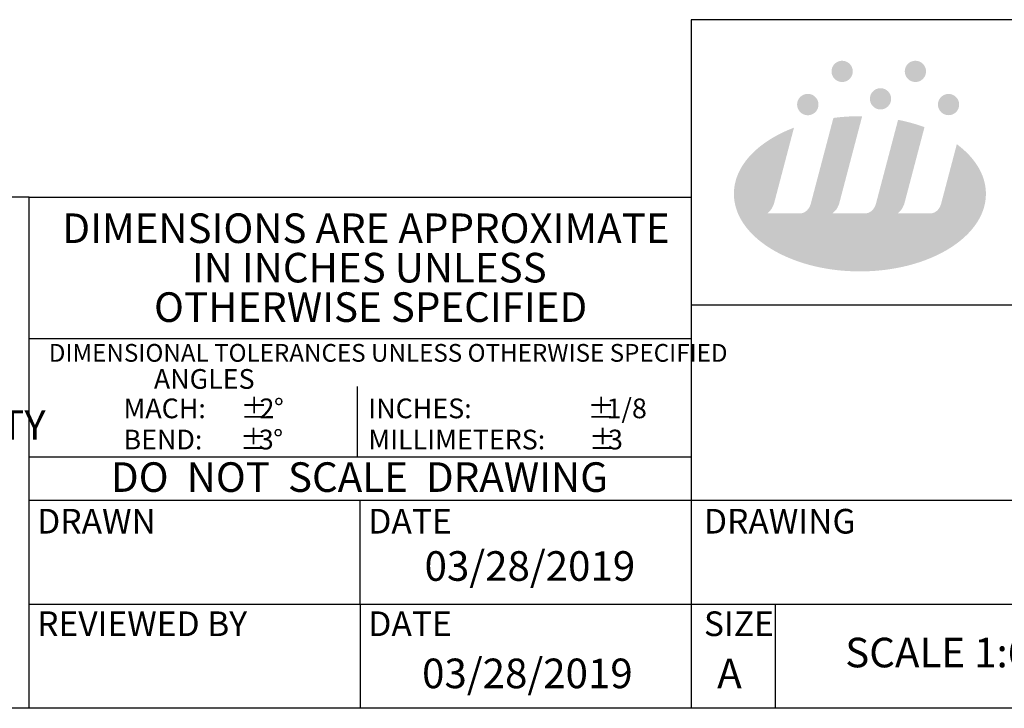
# Model space of a CAD drawing. Units: inches. Extents: x 3 to 63, y 3 to 47.3.
# Drawn here: x 38.3 to 50.8, y 3 to 11.7 of the extents above; entities that cross this region are included whole.
import ezdxf

# ---------------------------------------------------------------- set-up
doc = ezdxf.new("R2010")
doc.units = ezdxf.units.IN
doc.header["$LTSCALE"] = 6
doc.header["$MEASUREMENT"] = 0
for name, color, linetype in [('FORMAT', 7, 'Continuous'), ('LOGO_BLUE', 152, 'Continuous'), ('LOGO_GREEN', 134, 'Continuous')]:
    doc.layers.add(name, color=color, linetype=linetype)
doc.styles.add('SLDTEXTSTYLE0', font='TXT', dxfattribs={"width": 0.75})
doc.styles.add('SLDTEXTSTYLE1', font='TXT', dxfattribs={"width": 0.684783})

# ---------------------------------------------------------------- blocks, each defined once
blk = doc.blocks.new('SW_NOTE_0_1')
at = {"layer": 'FORMAT', "color": 0, "char_height": 0.375, "attachment_point": 2, "style": 'SLDTEXTSTYLE0'}
for s, insert in [('THE INFORMATION CONTAINED IN', (3.984, 0.483)), ('THIS DRAWING IS THE SOLE PROPERTY', (4.008, -0.017)), ('OF MIRATECH GROUP, LLC.  ANY', (3.942, -0.517)), ('REPRODUCTION IN PART OR AS A', (3.953, -1.017)), ('WHOLE WITHOUT THE WRITTEN', (4.014, -1.517)), ('PERMISSION OF MIRATECH', (3.968, -2.017)), ('GROUP, LLC IS PROHIBITED.', (4.005, -2.517))]:
    blk.add_mtext(s, dxfattribs=dict(at, insert=insert))
blk = doc.blocks.new('SW_NOTE_0_2')
at = {"layer": 'FORMAT', "color": 0, "char_height": 0.375, "attachment_point": 2, "style": 'SLDTEXTSTYLE0'}
for s, insert in [('DIMENSIONS ARE APPROXIMATE', (3.75, 0.483)), ('IN INCHES UNLESS', (3.792, -0.017)), ('OTHERWISE SPECIFIED', (3.809, -0.517))]:
    blk.add_mtext(s, dxfattribs=dict(at, insert=insert))
blk = doc.blocks.new('SW_NOTE_0_3')
at = {"layer": 'FORMAT', "color": 0, "char_height": 0.25, "attachment_point": 1, "style": 'SLDTEXTSTYLE0'}
for s, insert in [('MACH:', (0, 0.322)), ('%%p', (1.487, 0.322)), ('2', (1.726, 0.322)), ('%%d', (1.908, 0.322))]:
    blk.add_mtext(s, dxfattribs=dict(at, insert=insert))
blk = doc.blocks.new('SW_NOTE_0_4')
at = {"layer": 'FORMAT', "color": 0, "char_height": 0.25, "attachment_point": 1, "style": 'SLDTEXTSTYLE0'}
for s, insert in [('BEND:', (0, 0.322)), ('%%p', (1.479, 0.322)), ('3', (1.717, 0.322)), ('%%d', (1.899, 0.322))]:
    blk.add_mtext(s, dxfattribs=dict(at, insert=insert))
blk = doc.blocks.new('SW_NOTE_0_5')
at = {"layer": 'FORMAT', "color": 0, "char_height": 0.25, "attachment_point": 1, "style": 'SLDTEXTSTYLE0'}
for s, insert in [('INCHES:', (0, 0.322)), ('%%p', (2.784, 0.322)), ('1/8', (3.022, 0.322))]:
    blk.add_mtext(s, dxfattribs=dict(at, insert=insert))
blk = doc.blocks.new('SW_NOTE_0_6')
at = {"layer": 'FORMAT', "color": 0, "char_height": 0.25, "attachment_point": 1, "style": 'SLDTEXTSTYLE0'}
for s, insert in [('MILLIMETERS:', (0, 0.322)), ('%%p', (2.802, 0.322)), ('3', (3.041, 0.322))]:
    blk.add_mtext(s, dxfattribs=dict(at, insert=insert))

msp = doc.modelspace()

# ---------------------------------------------------------------- hatches: boundary and pattern name
at = {"layer": 'LOGO_BLUE'}
h = msp.add_hatch(color=256, dxfattribs=at)
edge = h.paths.add_edge_path(flags=0)
edge.add_spline(control_points=[(50.5404269, 9.522218), (50.5404269, 9.7613077), (50.4017292, 9.9803484), (50.171347, 10.1507662)], knot_values=[0, 0, 0, 0, 1, 1, 1, 1], weights=[1, 1, 1, 1], degree=3, periodic=0)
edge.add_line((50.171347, 10.1507662), (49.9716237, 9.3941669))
edge.add_spline(control_points=[(49.9716237, 9.3941669), (49.9452086, 9.311958), (49.8922686, 9.2730305), (49.8254259, 9.2730305)], knot_values=[0, 0, 0, 0, 1, 1, 1, 1], weights=[1, 1, 1, 1], degree=3, periodic=0)
edge.add_line((49.8254259, 9.2730305), (49.4210405, 9.2730305))
edge.add_spline(control_points=[(49.4210405, 9.2730305), (49.4669193, 9.3197874), (49.4744195, 9.3197874), (49.5048957, 9.3941669)], knot_values=[0, 0, 0, 0, 1, 1, 1, 1], weights=[1, 1, 1, 1], degree=3, periodic=0)
edge.add_line((49.5048957, 9.3941669), (49.761254, 10.3669531))
edge.add_spline(control_points=[(49.761254, 10.3669531), (49.6565082, 10.4053684), (49.544372, 10.4367226), (49.4261991, 10.4598084)], knot_values=[0, 0, 0, 0, 1, 1, 1, 1], weights=[1, 1, 1, 1], degree=3, periodic=0)
edge.add_line((49.4261991, 10.4598084), (49.1447427, 9.3941669))
edge.add_spline(control_points=[(49.1447427, 9.3941669), (49.118291, 9.311958), (49.0652778, 9.2730305), (48.9984717, 9.2730305)], knot_values=[0, 0, 0, 0, 1, 1, 1, 1], weights=[1, 1, 1, 1], degree=3, periodic=0)
edge.add_line((48.9984717, 9.2730305), (48.5940862, 9.2730305))
edge.add_spline(control_points=[(48.5940862, 9.2730305), (48.6397456, 9.3197874), (48.6476848, 9.3197874), (48.6779048, 9.3941669)], knot_values=[0, 0, 0, 0, 1, 1, 1, 1], weights=[1, 1, 1, 1], degree=3, periodic=0)
edge.add_line((48.6779048, 9.3941669), (48.9686541, 10.4979311))
edge.add_spline(control_points=[(48.9686541, 10.4979311), (48.9686541, 10.5005653), (48.9691663, 10.5029434), (48.9693492, 10.5054678)], knot_values=[0, 0, 0, 0, 1, 1, 1, 1], weights=[1, 1, 1, 1], degree=3, periodic=0)
edge.add_spline(control_points=[(48.9693492, 10.5054678), (48.9601661, 10.505541), (48.9512391, 10.5058703), (48.9419828, 10.5058703)], knot_values=[0, 0, 0, 0, 1, 1, 1, 1], weights=[1, 1, 1, 1], degree=3, periodic=0)
edge.add_spline(control_points=[(48.9419828, 10.5058703), (48.8263344, 10.5058703), (48.7140152, 10.4981506), (48.6055376, 10.4839552)], knot_values=[0, 0, 0, 0, 1, 1, 1, 1], weights=[1, 1, 1, 1], degree=3, periodic=0)
edge.add_line((48.6055376, 10.4839552), (48.317825, 9.3941669))
edge.add_spline(control_points=[(48.317825, 9.3941669), (48.2914465, 9.311958), (48.238287, 9.2730305), (48.1714443, 9.2730305)], knot_values=[0, 0, 0, 0, 1, 1, 1, 1], weights=[1, 1, 1, 1], degree=3, periodic=0)
edge.add_line((48.1714443, 9.2730305), (47.7672417, 9.2730305))
edge.add_spline(control_points=[(47.7672417, 9.2730305), (47.8129011, 9.3197874), (47.8204744, 9.3197874), (47.8508408, 9.3941669)], knot_values=[0, 0, 0, 0, 1, 1, 1, 1], weights=[1, 1, 1, 1], degree=3, periodic=0)
edge.add_line((47.8508408, 9.3941669), (48.1055162, 10.3605871))
edge.add_spline(control_points=[(48.1055162, 10.3605871), (47.6483371, 10.1874985), (47.3433193, 9.8768465), (47.3433193, 9.522218)], knot_values=[0, 0, 0, 0, 1, 1, 1, 1], weights=[1, 1, 1, 1], degree=3, periodic=0)
edge.add_spline(control_points=[(47.3433193, 9.522218), (47.3433193, 8.9789885), (48.0591251, 8.5384926), (48.9419828, 8.5384926)], knot_values=[0, 0, 0, 0, 1, 1, 1, 1], weights=[1, 1, 1, 1], degree=3, periodic=0)
edge.add_spline(control_points=[(48.9419828, 8.5384926), (49.824804, 8.5384926), (50.5404269, 8.9789885), (50.5404269, 9.522218)], knot_values=[0, 0, 0, 0, 1, 1, 1, 1], weights=[1, 1, 1, 1], degree=3, periodic=0)
at = {"layer": 'LOGO_GREEN'}
h = msp.add_hatch(color=256, dxfattribs=at)
edge = h.paths.add_edge_path(flags=0)
edge.add_spline(control_points=[(48.7162836, 10.9395246), (48.7905898, 10.9395246), (48.85103, 10.9996354), (48.85103, 11.0741612)], knot_values=[0, 0, 0, 0, 1, 1, 1, 1], weights=[1, 1, 1, 1], degree=3, periodic=0)
edge.add_spline(control_points=[(48.85103, 11.0741612), (48.85103, 11.148504), (48.7905898, 11.208432), (48.7162836, 11.208432)], knot_values=[0, 0, 0, 0, 1, 1, 1, 1], weights=[1, 1, 1, 1], degree=3, periodic=0)
edge.add_spline(control_points=[(48.7162836, 11.208432), (48.6420139, 11.208432), (48.5817933, 11.148504), (48.5817933, 11.0741612)], knot_values=[0, 0, 0, 0, 1, 1, 1, 1], weights=[1, 1, 1, 1], degree=3, periodic=0)
edge.add_spline(control_points=[(48.5817933, 11.0741612), (48.5817933, 10.9996354), (48.6420139, 10.9395246), (48.7162836, 10.9395246)], knot_values=[0, 0, 0, 0, 1, 1, 1, 1], weights=[1, 1, 1, 1], degree=3, periodic=0)
h = msp.add_hatch(color=256, dxfattribs=at)
edge = h.paths.add_edge_path(flags=0)
edge.add_spline(control_points=[(49.6459714, 10.9395246), (49.7200582, 10.9395246), (49.780608, 10.9996354), (49.780608, 11.0741612)], knot_values=[0, 0, 0, 0, 1, 1, 1, 1], weights=[1, 1, 1, 1], degree=3, periodic=0)
edge.add_spline(control_points=[(49.780608, 11.0741612), (49.780608, 11.148504), (49.7200582, 11.208432), (49.6459714, 11.208432)], knot_values=[0, 0, 0, 0, 1, 1, 1, 1], weights=[1, 1, 1, 1], degree=3, periodic=0)
edge.add_spline(control_points=[(49.6459714, 11.208432), (49.5717018, 11.208432), (49.5114811, 11.148504), (49.5114811, 11.0741612)], knot_values=[0, 0, 0, 0, 1, 1, 1, 1], weights=[1, 1, 1, 1], degree=3, periodic=0)
edge.add_spline(control_points=[(49.5114811, 11.0741612), (49.5114811, 10.9996354), (49.5717018, 10.9395246), (49.6459714, 10.9395246)], knot_values=[0, 0, 0, 0, 1, 1, 1, 1], weights=[1, 1, 1, 1], degree=3, periodic=0)
h = msp.add_hatch(color=256, dxfattribs=at)
edge = h.paths.add_edge_path(flags=0)
edge.add_spline(control_points=[(48.2807268, 10.5182363), (48.3552891, 10.5182363), (48.4160219, 10.5787496), (48.4160219, 10.6536047)], knot_values=[0, 0, 0, 0, 1, 1, 1, 1], weights=[1, 1, 1, 1], degree=3, periodic=0)
edge.add_spline(control_points=[(48.4160219, 10.6536047), (48.4160219, 10.7283499), (48.3552891, 10.7886803), (48.2807268, 10.7886803)], knot_values=[0, 0, 0, 0, 1, 1, 1, 1], weights=[1, 1, 1, 1], degree=3, periodic=0)
edge.add_spline(control_points=[(48.2807268, 10.7886803), (48.2058717, 10.7886803), (48.1454316, 10.7283499), (48.1454316, 10.6536047)], knot_values=[0, 0, 0, 0, 1, 1, 1, 1], weights=[1, 1, 1, 1], degree=3, periodic=0)
edge.add_spline(control_points=[(48.1454316, 10.6536047), (48.1454316, 10.5787496), (48.2058717, 10.5182363), (48.2807268, 10.5182363)], knot_values=[0, 0, 0, 0, 1, 1, 1, 1], weights=[1, 1, 1, 1], degree=3, periodic=0)
h = msp.add_hatch(color=256, dxfattribs=at)
edge = h.paths.add_edge_path(flags=0)
edge.add_spline(control_points=[(49.2033535, 10.5915548), (49.27755, 10.5915548), (49.3379535, 10.6517388), (49.3379535, 10.7262645)], knot_values=[0, 0, 0, 0, 1, 1, 1, 1], weights=[1, 1, 1, 1], degree=3, periodic=0)
edge.add_spline(control_points=[(49.3379535, 10.7262645), (49.3379535, 10.8005342), (49.27755, 10.8604987), (49.2033535, 10.8604987)], knot_values=[0, 0, 0, 0, 1, 1, 1, 1], weights=[1, 1, 1, 1], degree=3, periodic=0)
edge.add_spline(control_points=[(49.2033535, 10.8604987), (49.1290107, 10.8604987), (49.0687535, 10.8005342), (49.0687535, 10.7262645)], knot_values=[0, 0, 0, 0, 1, 1, 1, 1], weights=[1, 1, 1, 1], degree=3, periodic=0)
edge.add_spline(control_points=[(49.0687535, 10.7262645), (49.0687535, 10.6517388), (49.1290107, 10.5915548), (49.2033535, 10.5915548)], knot_values=[0, 0, 0, 0, 1, 1, 1, 1], weights=[1, 1, 1, 1], degree=3, periodic=0)
h = msp.add_hatch(color=256, dxfattribs=at)
edge = h.paths.add_edge_path(flags=0)
edge.add_spline(control_points=[(50.066345, 10.5190046), (50.1406878, 10.5190046), (50.2010914, 10.5791521), (50.2010914, 10.6536047)], knot_values=[0, 0, 0, 0, 1, 1, 1, 1], weights=[1, 1, 1, 1], degree=3, periodic=0)
edge.add_spline(control_points=[(50.2010914, 10.6536047), (50.2010914, 10.7278743), (50.1406878, 10.787912), (50.066345, 10.787912)], knot_values=[0, 0, 0, 0, 1, 1, 1, 1], weights=[1, 1, 1, 1], degree=3, periodic=0)
edge.add_spline(control_points=[(50.066345, 10.787912), (49.9923314, 10.787912), (49.9319645, 10.7278743), (49.9319645, 10.6536047)], knot_values=[0, 0, 0, 0, 1, 1, 1, 1], weights=[1, 1, 1, 1], degree=3, periodic=0)
edge.add_spline(control_points=[(49.9319645, 10.6536047), (49.9319645, 10.5791521), (49.9923314, 10.5190046), (50.066345, 10.5190046)], knot_values=[0, 0, 0, 0, 1, 1, 1, 1], weights=[1, 1, 1, 1], degree=3, periodic=0)

# ---------------------------------------------------------------- linework, layer by layer
at = {"layer": 'FORMAT'}
for p, q in [((46.7999827, 11.7291393), (46.7999827, 3.0000094)), ((62.9999827, 11.7291393), (46.7999827, 11.7291393)), ((38.3999827, 9.4800094), (29.3999827, 9.4800094)), ((38.3999827, 3.0000094), (38.3999827, 9.4800094)), ((38.3999827, 9.4800094), (46.7999827, 9.4800094)), ((46.7999827, 8.1151421), (62.9999827, 8.1151421)), ((46.7999827, 7.6844799), (38.3999827, 7.6844799)), ((42.5668307, 6.1889325), (42.5668307, 7.0802759)), ((38.3999827, 6.1889325), (46.7999827, 6.1889325)), ((38.3999827, 5.6400094), (46.7999827, 5.6400094)), ((42.5999827, 4.3200094), (42.5999827, 5.6400094)), ((46.7999827, 5.6400094), (62.9999827, 5.6400094)), ((38.3999827, 4.3200094), (46.7999827, 4.3200094)), ((42.5999827, 4.3200094), (42.5999827, 3.0000094)), ((46.7999827, 4.3200094), (62.9999827, 4.3200094)), ((47.8651482, 4.3200094), (47.8651482, 3.0000094)), ((62.9999827, 3.0000094), (2.9999827, 3.0000094))]:
    msp.add_line(p, q, dxfattribs=at)

# ---------------------------------------------------------------- block references
for name, p in [('SW_NOTE_0_2', (38.924816, 8.7902801)), ('SW_NOTE_0_1', (29.9671169, 6.7961727)), ('SW_NOTE_0_3', (39.5979581, 6.6049878)), ('SW_NOTE_0_5', (42.7043825, 6.6049878)), ('SW_NOTE_0_4', (39.5979581, 6.2097454)), ('SW_NOTE_0_6', (42.7043825, 6.2097454))]:
    msp.add_blockref(name, p, dxfattribs=at)

# ---------------------------------------------------------------- texts
for s, insert, char_height, attachment_point, style in [('DIMENSIONAL TOLERANCES UNLESS OTHERWISE SPECIFIED', (38.6501954, 7.6182044), 0.225, 1, 'SLDTEXTSTYLE0'), ('ANGLES', (39.9832592, 7.2999244), 0.25, 1, 'SLDTEXTSTYLE0'), ('DO  NOT  SCALE  DRAWING', (39.4391525, 6.1182664), 0.375, 1, 'SLDTEXTSTYLE1'), ('DRAWN', (38.5027764, 5.5275975), 0.3125, 1, 'SLDTEXTSTYLE0'), ('DATE', (42.7043825, 5.5275975), 0.3125, 1, 'SLDTEXTSTYLE0'), ('DRAWING', (46.9629792, 5.5275975), 0.3125, 1, 'SLDTEXTSTYLE0'), ('03/28/2019', (44.754485, 4.99122), 0.375, 2, 'SLDTEXTSTYLE0'), ('REVIEWED BY', (38.5027764, 4.228348), 0.3125, 1, 'SLDTEXTSTYLE0'), ('DATE', (42.7043825, 4.228348), 0.3125, 1, 'SLDTEXTSTYLE0'), ('SIZE', (46.9629792, 4.228348), 0.3125, 1, 'SLDTEXTSTYLE0'), ('SCALE 1:6', (49.92838, 3.8941411), 0.375, 2, 'SLDTEXTSTYLE0'), ('03/28/2019', (44.7229312, 3.6298345), 0.375, 2, 'SLDTEXTSTYLE0'), ('A', (47.1311722, 3.6298345), 0.375, 1, 'SLDTEXTSTYLE0')]:
    msp.add_mtext(s, dxfattribs=dict(at, insert=insert, char_height=char_height, attachment_point=attachment_point, style=style))

doc.saveas('drawing.dxf')
